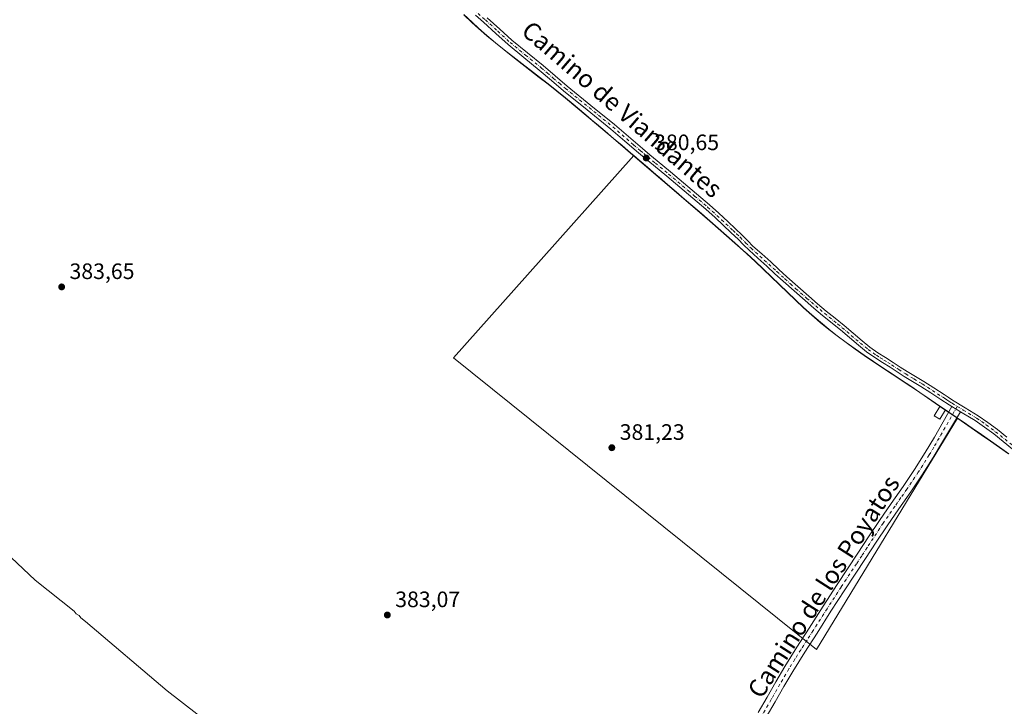
# Model space of a CAD drawing. Units: metres. Extents: x 590935 to 594398, y 4687385 to 4689743.
# Drawn here: x 592030 to 592472, y 4687629 to 4687937 of the extents above; entities that cross this region are included whole.
import ezdxf
from ezdxf.enums import TextEntityAlignment as Align

# ---------------------------------------------------------------- set-up
doc = ezdxf.new("R2010")
doc.units = ezdxf.units.M
doc.header["$MEASUREMENT"] = 0
doc.linetypes.add('DGN Style 4', pattern=[2.6384748266838614, 1.318413404963828, -0.6592067024819142, 0.001648016756204785, -0.6592067024819142])
for name, color, linetype, lineweight in [('Cultivos herbáceos CxS', 92, 'Continuous', 0), ('Cultivos leñosos CxS', 92, 'Continuous', 0), ('Curva de nivel normal', 30, 'Continuous', 0), ('Edificación ligera Cxs', 1, 'Continuous', 0), ('Municipio', 91, 'Continuous', 13), ('Municipio CxS', 4, 'Continuous', 0), ('Núcleo urbano CxS', 7, 'Continuous', 0), ('Pista pavimentada Cxs', 135, 'Continuous', 0), ('Pista pavimentada eje', 135, 'DGN Style 4', 0), ('Punto de cota en terreno', 7, 'Continuous', 0), ('Rótulo de punto de cota en terreno', 7, 'Continuous', 0), ('Texto cartográfico', 7, 'Continuous', 0)]:
    doc.layers.add(name, color=color, linetype=linetype, lineweight=lineweight)
doc.styles.add('Style-Arial', font='txt')

# ---------------------------------------------------------------- blocks, each defined once
blk = doc.blocks.new('*U12')
at = {"layer": 'Cultivos leñosos CxS', "color": 92, "linetype": 'Continuous', "lineweight": 0}
blk.add_polyline3d([(592229.6612999998, 4687939.468499999, 380.5154999999941), (592233.2613000004, 4687935.988500001, 380.5328000000009), (592236.2112999996, 4687933.2883, 380.5458000000072), (592239.9715, 4687929.998500001, 380.5522999999957), (592243.8015000002, 4687926.7885, 380.5760000000009), (592247.6917000003, 4687923.6489, 380.5620999999956), (592251.6111000003, 4687920.5485, 380.5598999999929), (592255.5604999998, 4687917.478499999, 380.6027000000031), (592259.5312999999, 4687914.418299999, 380.585500000001), (592263.4905000003, 4687911.358100001, 380.5847000000067), (592267.4411000004, 4687908.2883, 380.5721999999951), (592271.3611000003, 4687905.1779, 380.5469000000012), (592275.2411000002, 4687902.018300001, 380.5687999999937), (592277.6908999998, 4687899.988299999, 380.5788999999932), (592281.5307, 4687896.7885, 380.5996000000014), (592285.3608999997, 4687893.578299999, 380.6040000000066), (592286.9508999996, 4687892.238299999, 380.6235000000015), (592289.1809, 4687890.358100001, 380.6229000000022), (592293.0009000005, 4687887.127699999, 380.6193000000058), (592296.8207, 4687883.888300001, 380.6098000000056), (592300.6205000002, 4687880.6483, 380.6218999999983), (592304.4308000002, 4687877.408100001, 380.6545000000042), (592305.8690999999, 4687876.178300001, 380.6986999999936), (592258.0903000003, 4687822.574100001, 381.5896999999969), (592224.9288999997, 4687785.3693, 382.2010000000009), (592387.8866999998, 4687654.506899999, 382.3277999999991), (592451.2056999998, 4687758.303900001, 382.0743999999977), (592453.6096999999, 4687756.6577, 382.0847000000067), (592457.7401000002, 4687753.837300001, 382.0198999999994), (592461.8497000001, 4687750.996900001, 381.9609999999957), (592465.9594000002, 4687748.147100001, 381.940499999997), (592470.0497000003, 4687745.267100001, 381.9563999999955), (592474.1198000005, 4687742.3671, 381.9536999999983)], dxfattribs=at)
blk = doc.blocks.new('5PATER')
at = {"layer": 'Núcleo urbano CxS', "linetype": 'Continuous', "lineweight": 0}
h = blk.add_hatch(color=51, dxfattribs=at)
edge = h.paths.add_edge_path()
edge.add_ellipse((0, 0), major_axis=(-0.1095731443231308, -0.1110710700762829), ratio=0.9994222409660322, start_angle=0, end_angle=360)

msp = doc.modelspace()

# ---------------------------------------------------------------- linework, layer by layer
at = {"layer": 'Cultivos herbáceos CxS', "color": 92, "linetype": 'Continuous', "lineweight": 0}
for points in [[(592474.1198000005, 4687742.3671, 381.9536999999983), (592470.0497000003, 4687745.267100001, 381.9563999999955), (592465.9594000002, 4687748.147100001, 381.940499999997), (592461.8497000001, 4687750.996900001, 381.9609999999957), (592457.7401000002, 4687753.837300001, 382.0198999999994), (592453.6096999999, 4687756.6577, 382.0847000000067), (592451.2056999998, 4687758.303900001, 382.0743999999977), (592451.0395999998, 4687758.417500001, 382.0715999999957), (592449.4797, 4687759.477299999, 382.0503000000026), (592448.2899000002, 4687760.297300001, 382.0402999999933), (592445.3600000005, 4687762.3073, 381.9832000000025), (592441.2400000002, 4687765.137499999, 381.8916999999929), (592438.4299, 4687767.077500001, 381.7504999999946), (592434.2998000003, 4687769.907299999, 381.7271000000038), (592430.1492999997, 4687772.6975, 381.7333000000072), (592425.9699999997, 4687775.4575, 381.7462999999989), (592421.7898000004, 4687778.2075, 381.7170000000042), (592417.6190999999, 4687780.9669, 381.7483000000066), (592413.4499000004, 4687783.737500001, 381.6576000000059), (592409.3198999995, 4687786.547499999, 381.7445000000007), (592405.2101999996, 4687789.397500001, 381.7554999999993), (592401.1501000002, 4687792.317299999, 381.7433000000019), (592397.1501000002, 4687795.307499999, 381.6757999999973), (592393.4302000003, 4687798.2073, 381.6278000000021), (592389.5802999996, 4687801.387700001, 381.6857000000018), (592385.7999, 4687804.6577, 381.6797999999981), (592382.0905999999, 4687808.0077, 381.6830999999947), (592378.4297000002, 4687811.417500001, 381.6008000000002), (592374.8000999996, 4687814.867699999, 381.5243000000046), (592371.2005000003, 4687818.3377, 381.4171000000061), (592367.6003000002, 4687821.8179, 381.351999999999), (592363.9902999997, 4687825.2777, 381.2174999999988), (592360.3607000001, 4687828.717900001, 381.100099999996), (592356.6802000003, 4687832.117900001, 381.051999999996), (592355.0005000001, 4687833.637700001, 381.0301000000036), (592351.2698999997, 4687836.957900001, 380.9409000000014), (592347.5204999996, 4687840.267899999, 380.8870000000024), (592343.7607000005, 4687843.567700001, 380.9008999999933), (592339.9902999997, 4687846.847899999, 380.9008000000031), (592336.2103000004, 4687850.1283, 380.8617999999988), (592332.4307000004, 4687853.3979, 380.8392000000022), (592328.6404999997, 4687856.658100001, 380.8319000000047), (592324.8404999999, 4687859.908100001, 380.8074999999953), (592321.0506999996, 4687863.168099999, 380.7681000000011), (592317.2511999998, 4687866.418099999, 380.7231999999931), (592315.8207, 4687867.6481, 380.7060000000056), (592312.0208999999, 4687870.8983, 380.7486999999965), (592308.2307000002, 4687874.158100001, 380.7501000000047), (592305.8690999999, 4687876.178300001, 380.6986999999936), (592304.4308000002, 4687877.408100001, 380.6545000000042), (592300.6205000002, 4687880.6483, 380.6218999999983), (592296.8207, 4687883.888300001, 380.6098000000056), (592293.0009000005, 4687887.127699999, 380.6193000000058), (592289.1809, 4687890.358100001, 380.6229000000022), (592286.9508999996, 4687892.238299999, 380.6235000000015), (592285.3608999997, 4687893.578299999, 380.6040000000066), (592281.5307, 4687896.7885, 380.5996000000014), (592277.6908999998, 4687899.988299999, 380.5788999999932), (592275.2411000002, 4687902.018300001, 380.5687999999937), (592271.3611000003, 4687905.1779, 380.5469000000012), (592267.4411000004, 4687908.2883, 380.5721999999951), (592263.4905000003, 4687911.358100001, 380.5847000000067), (592259.5312999999, 4687914.418299999, 380.585500000001), (592255.5604999998, 4687917.478499999, 380.6027000000031), (592251.6111000003, 4687920.5485, 380.5598999999929), (592247.6917000003, 4687923.6489, 380.5620999999956), (592243.8015000002, 4687926.7885, 380.5760000000009), (592239.9715, 4687929.998500001, 380.5522999999957), (592236.2112999996, 4687933.2883, 380.5458000000072), (592233.2613000004, 4687935.988500001, 380.5328000000009), (592229.6612999998, 4687939.468499999, 380.5154999999941)], [(592229.6612999998, 4687939.468499999, 380.5154999999941), (592233.2613000004, 4687935.988500001, 380.5328000000009), (592236.2112999996, 4687933.2883, 380.5458000000072), (592239.9715, 4687929.998500001, 380.5522999999957), (592243.8015000002, 4687926.7885, 380.5760000000009), (592247.6917000003, 4687923.6489, 380.5620999999956), (592251.6111000003, 4687920.5485, 380.5598999999929), (592255.5604999998, 4687917.478499999, 380.6027000000031), (592259.5312999999, 4687914.418299999, 380.585500000001), (592263.4905000003, 4687911.358100001, 380.5847000000067), (592267.4411000004, 4687908.2883, 380.5721999999951), (592271.3611000003, 4687905.1779, 380.5469000000012), (592275.2411000002, 4687902.018300001, 380.5687999999937), (592277.6908999998, 4687899.988299999, 380.5788999999932), (592281.5307, 4687896.7885, 380.5996000000014), (592285.3608999997, 4687893.578299999, 380.6040000000066), (592286.9508999996, 4687892.238299999, 380.6235000000015), (592289.1809, 4687890.358100001, 380.6229000000022), (592293.0009000005, 4687887.127699999, 380.6193000000058), (592296.8207, 4687883.888300001, 380.6098000000056), (592300.6205000002, 4687880.6483, 380.6218999999983), (592304.4308000002, 4687877.408100001, 380.6545000000042), (592305.8690999999, 4687876.178300001, 380.6986999999936)], [(592305.8690999999, 4687876.178300001, 380.6986999999936), (592258.0903000003, 4687822.574100001, 381.5896999999969), (592224.9288999997, 4687785.3693, 382.2010000000009), (592387.8866999998, 4687654.506899999, 382.3277999999991), (592451.2056999998, 4687758.303900001, 382.0743999999977)], [(592305.8690999999, 4687876.178300001, 380.6986999999936), (592308.2307000002, 4687874.158100001, 380.7501000000047), (592312.0208999999, 4687870.8983, 380.7486999999965), (592315.8207, 4687867.6481, 380.7060000000056), (592317.2511999998, 4687866.418099999, 380.7231999999931), (592321.0506999996, 4687863.168099999, 380.7681000000011), (592324.8404999999, 4687859.908100001, 380.8074999999953), (592328.6404999997, 4687856.658100001, 380.8319000000047), (592332.4307000004, 4687853.3979, 380.8392000000022), (592336.2103000004, 4687850.1283, 380.8617999999988), (592339.9902999997, 4687846.847899999, 380.9008000000031), (592343.7607000005, 4687843.567700001, 380.9008999999933), (592347.5204999996, 4687840.267899999, 380.8870000000024), (592351.2698999997, 4687836.957900001, 380.9409000000014), (592355.0005000001, 4687833.637700001, 381.0301000000036), (592356.6802000003, 4687832.117900001, 381.051999999996), (592360.3607000001, 4687828.717900001, 381.100099999996), (592363.9902999997, 4687825.2777, 381.2174999999988), (592367.6003000002, 4687821.8179, 381.351999999999), (592371.2005000003, 4687818.3377, 381.4171000000061), (592374.8000999996, 4687814.867699999, 381.5243000000046), (592378.4297000002, 4687811.417500001, 381.6008000000002), (592382.0905999999, 4687808.0077, 381.6830999999947), (592385.7999, 4687804.6577, 381.6797999999981), (592389.5802999996, 4687801.387700001, 381.6857000000018), (592393.4302000003, 4687798.2073, 381.6278000000021), (592397.1501000002, 4687795.307499999, 381.6757999999973), (592401.1501000002, 4687792.317299999, 381.7433000000019), (592405.2101999996, 4687789.397500001, 381.7554999999993), (592409.3198999995, 4687786.547499999, 381.7445000000007), (592413.4499000004, 4687783.737500001, 381.6576000000059), (592417.6190999999, 4687780.9669, 381.7483000000066), (592421.7898000004, 4687778.2075, 381.7170000000042), (592425.9699999997, 4687775.4575, 381.7462999999989), (592430.1492999997, 4687772.6975, 381.7333000000072), (592434.2998000003, 4687769.907299999, 381.7271000000038), (592438.4299, 4687767.077500001, 381.7504999999946), (592441.2400000002, 4687765.137499999, 381.8916999999929), (592445.3600000005, 4687762.3073, 381.9832000000025), (592448.2899000002, 4687760.297300001, 382.0402999999933), (592449.4797, 4687759.477299999, 382.0503000000026), (592451.0395999998, 4687758.417500001, 382.0715999999957), (592451.2056999998, 4687758.303900001, 382.0743999999977)], [(592305.8690999999, 4687876.178300001, 380.6986999999936), (592308.2307000002, 4687874.158100001, 380.7501000000047), (592312.0208999999, 4687870.8983, 380.7486999999965), (592315.8207, 4687867.6481, 380.7060000000056), (592317.2511999998, 4687866.418099999, 380.7231999999931), (592321.0506999996, 4687863.168099999, 380.7681000000011), (592324.8404999999, 4687859.908100001, 380.8074999999953), (592328.6404999997, 4687856.658100001, 380.8319000000047), (592332.4307000004, 4687853.3979, 380.8392000000022), (592336.2103000004, 4687850.1283, 380.8617999999988), (592339.9902999997, 4687846.847899999, 380.9008000000031), (592343.7607000005, 4687843.567700001, 380.9008999999933), (592347.5204999996, 4687840.267899999, 380.8870000000024), (592351.2698999997, 4687836.957900001, 380.9409000000014), (592355.0005000001, 4687833.637700001, 381.0301000000036), (592356.6802000003, 4687832.117900001, 381.051999999996), (592360.3607000001, 4687828.717900001, 381.100099999996), (592363.9902999997, 4687825.2777, 381.2174999999988), (592367.6003000002, 4687821.8179, 381.351999999999), (592371.2005000003, 4687818.3377, 381.4171000000061), (592374.8000999996, 4687814.867699999, 381.5243000000046), (592378.4297000002, 4687811.417500001, 381.6008000000002), (592382.0905999999, 4687808.0077, 381.6830999999947), (592385.7999, 4687804.6577, 381.6797999999981), (592389.5802999996, 4687801.387700001, 381.6857000000018), (592393.4302000003, 4687798.2073, 381.6278000000021), (592397.1501000002, 4687795.307499999, 381.6757999999973), (592401.1501000002, 4687792.317299999, 381.7433000000019), (592405.2101999996, 4687789.397500001, 381.7554999999993), (592409.3198999995, 4687786.547499999, 381.7445000000007), (592413.4499000004, 4687783.737500001, 381.6576000000059), (592417.6190999999, 4687780.9669, 381.7483000000066), (592421.7898000004, 4687778.2075, 381.7170000000042), (592425.9699999997, 4687775.4575, 381.7462999999989), (592430.1492999997, 4687772.6975, 381.7333000000072), (592434.2998000003, 4687769.907299999, 381.7271000000038), (592438.4299, 4687767.077500001, 381.7504999999946), (592441.2400000002, 4687765.137499999, 381.8916999999929), (592445.3600000005, 4687762.3073, 381.9832000000025), (592448.2899000002, 4687760.297300001, 382.0402999999933), (592449.4797, 4687759.477299999, 382.0503000000026), (592451.0395999998, 4687758.417500001, 382.0715999999957), (592451.2056999998, 4687758.303900001, 382.0743999999977)], [(592451.2056999998, 4687758.303900001, 382.0743999999977), (592453.6096999999, 4687756.6577, 382.0847000000067), (592457.7401000002, 4687753.837300001, 382.0198999999994), (592461.8497000001, 4687750.996900001, 381.9609999999957), (592465.9594000002, 4687748.147100001, 381.940499999997), (592470.0497000003, 4687745.267100001, 381.9563999999955), (592474.1198000005, 4687742.3671, 381.9536999999983)]]:
    msp.add_polyline3d(points, dxfattribs=at)
msp.add_polyline3d([(592451.2056999998, 4687758.303900001, 382.0743999999977), (592387.8866999998, 4687654.506899999, 382.3277999999991), (592224.9288999997, 4687785.3693, 382.2010000000009), (592258.0903000003, 4687822.574100001, 381.5896999999969), (592305.8690999999, 4687876.178300001, 380.6986999999936), (592308.2307000002, 4687874.158100001, 380.7501000000047), (592312.0208999999, 4687870.8983, 380.7486999999965), (592315.8207, 4687867.6481, 380.7060000000056), (592317.2511999998, 4687866.418099999, 380.7231999999931), (592321.0506999996, 4687863.168099999, 380.7681000000011), (592324.8404999999, 4687859.908100001, 380.8074999999953), (592328.6404999997, 4687856.658100001, 380.8319000000047), (592332.4307000004, 4687853.3979, 380.8392000000022), (592336.2103000004, 4687850.1283, 380.8617999999988), (592339.9902999997, 4687846.847899999, 380.9008000000031), (592343.7607000005, 4687843.567700001, 380.9008999999933), (592347.5204999996, 4687840.267899999, 380.8870000000024), (592351.2698999997, 4687836.957900001, 380.9409000000014), (592355.0005000001, 4687833.637700001, 381.0301000000036), (592356.6802000003, 4687832.117900001, 381.051999999996), (592360.3607000001, 4687828.717900001, 381.100099999996), (592363.9902999997, 4687825.2777, 381.2174999999988), (592367.6003000002, 4687821.8179, 381.351999999999), (592371.2005000003, 4687818.3377, 381.4171000000061), (592374.8000999996, 4687814.867699999, 381.5243000000046), (592378.4297000002, 4687811.417500001, 381.6008000000002), (592382.0905999999, 4687808.0077, 381.6830999999947), (592385.7999, 4687804.6577, 381.6797999999981), (592389.5802999996, 4687801.387700001, 381.6857000000018), (592393.4302000003, 4687798.2073, 381.6278000000021), (592397.1501000002, 4687795.307499999, 381.6757999999973), (592401.1501000002, 4687792.317299999, 381.7433000000019), (592405.2101999996, 4687789.397500001, 381.7554999999993), (592409.3198999995, 4687786.547499999, 381.7445000000007), (592413.4499000004, 4687783.737500001, 381.6576000000059), (592417.6190999999, 4687780.9669, 381.7483000000066), (592421.7898000004, 4687778.2075, 381.7170000000042), (592425.9699999997, 4687775.4575, 381.7462999999989), (592430.1492999997, 4687772.6975, 381.7333000000072), (592434.2998000003, 4687769.907299999, 381.7271000000038), (592438.4299, 4687767.077500001, 381.7504999999946), (592441.2400000002, 4687765.137499999, 381.8916999999929), (592445.3600000005, 4687762.3073, 381.9832000000025), (592448.2899000002, 4687760.297300001, 382.0402999999933), (592449.4797, 4687759.477299999, 382.0503000000026), (592451.0395999998, 4687758.417500001, 382.0715999999957)], close=True, dxfattribs=at)
at = {"layer": 'Cultivos leñosos CxS', "color": 92, "linetype": 'Continuous', "lineweight": 0}
for points in [[(592229.6612999998, 4687939.468499999, 380.5154999999941), (592233.2613000004, 4687935.988500001, 380.5328000000009), (592236.2112999996, 4687933.2883, 380.5458000000072), (592239.9715, 4687929.998500001, 380.5522999999957), (592243.8015000002, 4687926.7885, 380.5760000000009), (592247.6917000003, 4687923.6489, 380.5620999999956), (592251.6111000003, 4687920.5485, 380.5598999999929), (592255.5604999998, 4687917.478499999, 380.6027000000031), (592259.5312999999, 4687914.418299999, 380.585500000001), (592263.4905000003, 4687911.358100001, 380.5847000000067), (592267.4411000004, 4687908.2883, 380.5721999999951), (592271.3611000003, 4687905.1779, 380.5469000000012), (592275.2411000002, 4687902.018300001, 380.5687999999937), (592277.6908999998, 4687899.988299999, 380.5788999999932), (592281.5307, 4687896.7885, 380.5996000000014), (592285.3608999997, 4687893.578299999, 380.6040000000066), (592286.9508999996, 4687892.238299999, 380.6235000000015), (592289.1809, 4687890.358100001, 380.6229000000022), (592293.0009000005, 4687887.127699999, 380.6193000000058), (592296.8207, 4687883.888300001, 380.6098000000056), (592300.6205000002, 4687880.6483, 380.6218999999983), (592304.4308000002, 4687877.408100001, 380.6545000000042), (592305.8690999999, 4687876.178300001, 380.6986999999936)], [(592305.8690999999, 4687876.178300001, 380.6986999999936), (592258.0903000003, 4687822.574100001, 381.5896999999969), (592224.9288999997, 4687785.3693, 382.2010000000009), (592387.8866999998, 4687654.506899999, 382.3277999999991), (592451.2056999998, 4687758.303900001, 382.0743999999977)], [(592451.2056999998, 4687758.303900001, 382.0743999999977), (592453.6096999999, 4687756.6577, 382.0847000000067), (592457.7401000002, 4687753.837300001, 382.0198999999994), (592461.8497000001, 4687750.996900001, 381.9609999999957), (592465.9594000002, 4687748.147100001, 381.940499999997), (592470.0497000003, 4687745.267100001, 381.9563999999955), (592474.1198000005, 4687742.3671, 381.9536999999983)]]:
    msp.add_polyline3d(points, dxfattribs=at)
at = {"layer": 'Curva de nivel normal', "color": 30, "linetype": 'Continuous', "lineweight": 0, "elevation": 385.0000000000001, "flags": 128}
msp.add_lwpolyline([(592123.04, 4687615.340100001), (592096.4100000003, 4687636.0101), (592059.7300000004, 4687667.030099999), (592057.7599999999, 4687668.7301), (592056.8899999997, 4687669.860099999), (592055.6200000001, 4687670.5801), (592054.75, 4687671.720100001), (592037.2300000004, 4687685.6601), (592026.4299999997, 4687695.8201)], dxfattribs=at)
at = {"layer": 'Edificación ligera Cxs', "color": 1, "linetype": 'Continuous', "lineweight": 0}
msp.add_polyline3d([(592445.8201000001, 4687762.130100001, 382.7452999999951), (592443.2801000001, 4687757.890100001, 382.9517000000051), (592440.6700999998, 4687759.390100001, 382.7912000000069), (592443.2200999996, 4687763.530099999, 382.8056999999972), (592445.8201000001, 4687762.130100001, 382.7452999999951)], dxfattribs=at)
msp.add_3dface([(592445.8201000001, 4687762.130100001, 382.9517000000051), (592443.2801000001, 4687757.890100001, 382.9517000000051), (592440.6700999998, 4687759.390100001, 382.9517000000051), (592443.2200999996, 4687763.530099999, 382.9517000000051)], dxfattribs=at)
at = {"layer": 'Municipio', "color": 91, "linetype": 'Continuous', "lineweight": 13, "flags": 128}
msp.add_lwpolyline([(592229.6380000007, 4687939.358), (592233.2350000008, 4687935.885999999), (592236.1870000011, 4687933.186000002), (592239.9490000005, 4687929.895999999), (592243.7790000016, 4687926.686000002), (592247.6630000013, 4687923.539000003), (592251.5870000015, 4687920.437999999), (592263.4660000005, 4687911.256), (592267.4140000002, 4687908.180999998), (592271.3340000008, 4687905.073000001), (592275.2120000012, 4687901.914), (592285.3350000007, 4687893.468000002), (592296.7899999999, 4687883.784000002), (592306.5500000009, 4687875.458000001), (592332.4020000006, 4687853.286), (592339.9650000008, 4687846.744000004), (592347.4930000014, 4687840.162000002), (592354.9740000013, 4687833.527000003), (592356.6580000018, 4687832.007), (592360.3330000002, 4687828.614000001), (592363.9670000019, 4687825.175000002), (592374.7780000002, 4687814.757000002), (592378.4020000006, 4687811.308000001), (592382.0620000019, 4687807.902), (592385.773000001, 4687804.554000001), (592389.5499999999, 4687801.282999998), (592393.4080000003, 4687798.105000001), (592397.1230000014, 4687795.202), (592401.1260000007, 4687792.211), (592405.1850000012, 4687789.295000001), (592409.289, 4687786.440999999), (592413.4280000008, 4687783.633999998), (592421.7670000015, 4687778.101999999), (592430.1200000007, 4687772.587), (592434.275000002, 4687769.800000002), (592444.6140000009, 4687762.690999998), (592451.2200000008, 4687758.168), (592461.8270000004, 4687750.890000002), (592465.9340000025, 4687748.038000001), (592470.0250000014, 4687745.164000003), (592474.0960000005, 4687742.260999998)], dxfattribs=at)
msp.add_lwpolyline([(592229.6380000007, 4687939.358), (592233.2350000008, 4687935.885999999), (592236.1870000011, 4687933.186000002), (592239.9490000005, 4687929.895999999), (592243.7790000016, 4687926.686000002), (592247.6630000013, 4687923.539000003), (592251.5870000015, 4687920.437999999), (592263.4660000005, 4687911.256), (592267.4140000002, 4687908.180999998), (592271.3340000008, 4687905.073000001), (592275.2120000012, 4687901.914), (592285.3350000007, 4687893.468000002), (592296.7899999999, 4687883.784000002), (592306.5500000009, 4687875.458000001), (592332.4020000006, 4687853.286), (592339.9650000008, 4687846.744000004), (592347.4930000014, 4687840.162000002), (592354.9740000013, 4687833.527000003), (592356.6580000018, 4687832.007), (592360.3330000002, 4687828.614000001), (592363.9670000019, 4687825.175000002), (592374.7780000002, 4687814.757000002), (592378.4020000006, 4687811.308000001), (592382.0620000019, 4687807.902), (592385.773000001, 4687804.554000001), (592389.5499999999, 4687801.282999998), (592393.4080000003, 4687798.105000001), (592397.1230000014, 4687795.202), (592401.1260000007, 4687792.211), (592405.1850000012, 4687789.295000001), (592409.289, 4687786.440999999), (592413.4280000008, 4687783.633999998), (592421.7670000015, 4687778.101999999), (592430.1200000007, 4687772.587), (592434.275000002, 4687769.800000002), (592444.6140000009, 4687762.690999998), (592451.2200000008, 4687758.168), (592461.8270000004, 4687750.890000002), (592465.9340000025, 4687748.038000001), (592470.0250000014, 4687745.164000003), (592474.0960000005, 4687742.260999998)], dxfattribs=at)
at = {"layer": 'Municipio CxS', "color": 4, "linetype": 'Continuous', "lineweight": 0, "flags": 128}
for points in [[(592229.6380000003, 4687939.357999999), (592233.2350000005, 4687935.886), (592236.1870000005, 4687933.186000001), (592239.9489999999, 4687929.896000001), (592243.779000001, 4687926.686000001), (592247.6630000009, 4687923.539000002), (592251.5870000009, 4687920.437999999), (592263.4659999999, 4687911.255999999), (592267.4139999996, 4687908.181), (592271.3340000003, 4687905.073), (592275.2120000006, 4687901.914), (592285.3350000001, 4687893.468000002), (592296.7899999993, 4687883.784000001), (592306.5500000003, 4687875.458000001), (592332.402, 4687853.285999999), (592339.9650000002, 4687846.744000002), (592347.4930000008, 4687840.162000001), (592354.9740000007, 4687833.527000002), (592356.6579999989, 4687832.006999999), (592360.3329999996, 4687828.614), (592363.9669999991, 4687825.175000001), (592374.7779999995, 4687814.757), (592378.402, 4687811.308), (592382.061999999, 4687807.902000001), (592385.7730000004, 4687804.554000001), (592389.5499999993, 4687801.283), (592393.4079999997, 4687798.105000001), (592397.1230000008, 4687795.201999999), (592401.1260000002, 4687792.210999999), (592405.1850000005, 4687789.295), (592409.2889999994, 4687786.441000001), (592413.4280000002, 4687783.633999999), (592421.7670000009, 4687778.101999999), (592430.1200000001, 4687772.586999999), (592434.2750000014, 4687769.800000001), (592444.6140000003, 4687762.690999999), (592451.2200000002, 4687758.167999999), (592461.8269999998, 4687750.890000001), (592465.9339999995, 4687748.038000001), (592470.0250000008, 4687745.164000002), (592474.0959999999, 4687742.260999999)], [(592474.0959999999, 4687742.260999999), (592470.0250000008, 4687745.164000002), (592465.9339999995, 4687748.038000001), (592461.8269999998, 4687750.890000001), (592451.2200000002, 4687758.167999999), (592444.6140000003, 4687762.690999999), (592434.2750000014, 4687769.800000001), (592430.1200000001, 4687772.586999999), (592421.7670000009, 4687778.101999999), (592413.4280000002, 4687783.633999999), (592409.2889999994, 4687786.441000001), (592405.1850000005, 4687789.295), (592401.1260000002, 4687792.210999999), (592397.1230000008, 4687795.201999999), (592393.4079999997, 4687798.105000001), (592389.5499999993, 4687801.283), (592385.7730000004, 4687804.554000001), (592382.061999999, 4687807.902000001), (592378.402, 4687811.308), (592374.7779999995, 4687814.757), (592363.9669999991, 4687825.175000001), (592360.3329999996, 4687828.614), (592356.6579999989, 4687832.006999999), (592354.9740000007, 4687833.527000002), (592347.4930000008, 4687840.162000001), (592339.9650000002, 4687846.744000002), (592332.402, 4687853.285999999), (592306.5500000003, 4687875.458000001), (592296.7899999993, 4687883.784000001), (592285.3350000001, 4687893.468000002), (592275.2120000006, 4687901.914), (592271.3340000003, 4687905.073), (592267.4139999996, 4687908.181), (592263.4659999999, 4687911.255999999), (592251.5870000009, 4687920.437999999), (592247.6630000009, 4687923.539000002), (592243.779000001, 4687926.686000001), (592239.9489999999, 4687929.896000001), (592236.1870000005, 4687933.186000001), (592233.2350000005, 4687935.886), (592229.6380000003, 4687939.357999999)]]:
    msp.add_lwpolyline(points, dxfattribs=at)
at = {"layer": 'Pista pavimentada Cxs', "color": 135, "linetype": 'Continuous', "lineweight": 0, "extrusion": (0.05387414683993949, -0.03297586318148298, 0.998003090551179), "elevation": -122283.7248094564, "flags": 128}
msp.add_lwpolyline([(4307532.497020956, 1938121.649833672), (4307532.497020956, 1938126.313800777)], dxfattribs=at)
msp.add_lwpolyline([(4307532.497020956, 1938121.649833672), (4307532.497020956, 1938126.313800777)], dxfattribs=at)
at = {"layer": 'Pista pavimentada Cxs', "color": 135, "linetype": 'Continuous', "lineweight": 0}
for points in [[(592475.8800999997, 4687744.440099999, 382.1152000000002), (592471.6601, 4687747.8301, 382.1284000000014), (592467.4402000001, 4687751.2301, 382.1450999999943), (592463.2801000001, 4687754.3301, 382.1318000000028), (592459.0000999998, 4687757.2401, 382.114499999996), (592453.2200999996, 4687760.770099999, 382.1264999999985), (592452.5500999996, 4687761.1801, 382.1339000000008), (592448.5800999999, 4687763.610099999, 382.4284999999945), (592447.4601999996, 4687764.300100001, 382.4501000000019), (592443.6801000005, 4687766.780099999, 382.2339999999967), (592439.1801000005, 4687769.700099999, 382.0237000000052), (592434.6601, 4687772.600099999, 381.9119999999967), (592430.9301000005, 4687774.850099999, 381.8629999999976), (592427.2001, 4687777.0801, 381.9133000000002), (592424.0401, 4687779.130100001, 381.8669999999984), (592420.8901000004, 4687781.190099999, 381.8852999999945), (592417.4401000004, 4687783.3201, 381.8654999999999), (592414.0100999996, 4687785.4801, 381.8515000000043), (592410.2901, 4687788.1501, 381.8742999999959), (592406.7301000003, 4687791.020099999, 381.898199999996), (592402.6601, 4687794.470100001, 381.8956000000035), (592398.5701000001, 4687797.9101, 381.943299999999), (592390.6101000002, 4687804.4101, 381.8797999999952), (592386.6601, 4687807.7401, 381.8484000000026), (592382.7401000002, 4687811.110099999, 381.7816000000021), (592377.7701000003, 4687815.440099999, 381.7212), (592372.8400999998, 4687819.8201, 381.5720000000001), (592369.1901000004, 4687823.170100001, 381.4858999999997), (592365.5500999996, 4687826.520099999, 381.3956000000035), (592361.5601000004, 4687830.110099999, 381.2991999999941), (592357.5800999999, 4687833.700099999, 381.1889999999985), (592355.1401000004, 4687836.130100001, 381.1729999999953), (592352.7200999996, 4687838.590100001, 381.1071999999986), (592349.5702000001, 4687841.5601, 381.0657999999967), (592342.3101000004, 4687848.340100001, 381.0170999999973), (592338.1402000003, 4687852.090100001, 380.9952000000048), (592332.3400999998, 4687857.030099999, 380.9812999999995), (592326.4901000002, 4687861.940099999, 380.9082999999956), (592320.6201, 4687866.870100001, 380.8513999999996), (592314.7401000002, 4687871.790100001, 380.8381999999983), (592311.3901000004, 4687874.5701, 380.8084999999992), (592308.0401, 4687877.340100001, 380.7976999999955), (592301.8201000001, 4687882.700099999, 380.9835000000021), (592295.6101000002, 4687888.0601, 380.9216000000015), (592284.9801000003, 4687896.6801, 380.8205000000016), (592274.3502000002, 4687905.280099999, 380.8389000000025), (592268.9001000002, 4687909.9101, 380.8046000000031), (592263.4700999996, 4687914.5601, 380.7669000000024), (592256.4700999996, 4687920.2401, 380.8515000000043), (592249.4901000002, 4687925.940099999, 380.7724000000017), (592243.9401000004, 4687931.0001, 380.7418000000035), (592238.4101, 4687936.090100001, 380.6964000000008), (592234.8202000001, 4687939.1501, 380.6549999999988)], [(592448.5800999999, 4687763.610099999, 382.4284999999945), (592447.4601999996, 4687764.300100001, 382.4501000000019), (592443.6801000005, 4687766.780099999, 382.2339999999967), (592439.1801000005, 4687769.700099999, 382.0237000000052), (592434.6601, 4687772.600099999, 381.9119999999967), (592430.9301000005, 4687774.850099999, 381.8629999999976), (592427.2001, 4687777.0801, 381.9133000000002), (592424.0401, 4687779.130100001, 381.8669999999984), (592420.8901000004, 4687781.190099999, 381.8852999999945), (592417.4401000004, 4687783.3201, 381.8654999999999), (592414.0100999996, 4687785.4801, 381.8515000000043), (592410.2901, 4687788.1501, 381.8742999999959), (592406.7301000003, 4687791.020099999, 381.898199999996), (592402.6601, 4687794.470100001, 381.8956000000035), (592398.5701000001, 4687797.9101, 381.943299999999), (592390.6101000002, 4687804.4101, 381.8797999999952), (592386.6601, 4687807.7401, 381.8484000000026), (592382.7401000002, 4687811.110099999, 381.7816000000021), (592377.7701000003, 4687815.440099999, 381.7212), (592372.8400999998, 4687819.8201, 381.5720000000001), (592369.1901000004, 4687823.170100001, 381.4858999999997), (592365.5500999996, 4687826.520099999, 381.3956000000035), (592361.5601000004, 4687830.110099999, 381.2991999999941), (592357.5800999999, 4687833.700099999, 381.1889999999985), (592355.1401000004, 4687836.130100001, 381.1729999999953), (592352.7200999996, 4687838.590100001, 381.1071999999986), (592349.5702000001, 4687841.5601, 381.0657999999967), (592342.3101000004, 4687848.340100001, 381.0170999999973), (592338.1402000003, 4687852.090100001, 380.9952000000048), (592332.3400999998, 4687857.030099999, 380.9812999999995), (592326.4901000002, 4687861.940099999, 380.9082999999956), (592320.6201, 4687866.870100001, 380.8513999999996), (592314.7401000002, 4687871.790100001, 380.8381999999983), (592311.3901000004, 4687874.5701, 380.8084999999992), (592308.0401, 4687877.340100001, 380.7976999999955), (592301.8201000001, 4687882.700099999, 380.9835000000021), (592295.6101000002, 4687888.0601, 380.9216000000015), (592284.9801000003, 4687896.6801, 380.8205000000016), (592274.3502000002, 4687905.280099999, 380.8389000000025), (592268.9001000002, 4687909.9101, 380.8046000000031), (592263.4700999996, 4687914.5601, 380.7669000000024), (592256.4700999996, 4687920.2401, 380.8515000000043), (592249.4901000002, 4687925.940099999, 380.7724000000017), (592243.9401000004, 4687931.0001, 380.7418000000035), (592238.4101, 4687936.090100001, 380.6964000000008), (592234.8202000001, 4687939.1501, 380.6549999999988)], [(592240.1201, 4687938.020099999, 380.4804000000004), (592245.6801000005, 4687932.9001, 380.4962999999989), (592251.1801000005, 4687927.890100001, 380.5206000000035), (592258.1002000002, 4687922.2401, 380.539499999999), (592265.1201, 4687916.540100001, 380.5580000000046), (592270.5800999999, 4687911.870100001, 380.5671000000002), (592276.0000999998, 4687907.2601, 380.5930999999982), (592286.6101000002, 4687898.6801, 380.6052999999956), (592297.2702000003, 4687890.040100001, 380.6995000000024), (592303.5100999996, 4687884.6501, 380.7715000000026), (592309.7101999996, 4687879.3201, 380.7479000000022), (592313.0401, 4687876.5601, 380.7918999999966), (592316.3901000004, 4687873.780099999, 380.8208000000013), (592322.2801000001, 4687868.850099999, 380.8598999999958), (592328.1501000002, 4687863.920100001, 380.915399999998), (592334.0000999998, 4687859.0001, 380.9903999999952), (592339.8400999998, 4687854.030099999, 381.0001000000047), (592344.0500999996, 4687850.2501, 381.0222000000067), (592348.1700999998, 4687846.4101, 381.059500000003), (592351.3400999998, 4687843.450099999, 381.0997999999963), (592354.5301000001, 4687840.4301, 381.1518999999971), (592356.9700999996, 4687837.950099999, 381.2416999999987), (592359.3602, 4687835.5701, 381.257700000002), (592363.2901, 4687832.020099999, 381.3687000000064), (592367.2901999997, 4687828.4301, 381.4581000000035), (592370.9401000004, 4687825.0701, 381.5320999999968), (592374.5701000001, 4687821.7401, 381.631899999993), (592379.4702000003, 4687817.380100001, 381.7572999999975), (592384.4301000005, 4687813.0601, 381.8322999999946), (592388.3400999998, 4687809.710100001, 381.8767999999982), (592392.2600999996, 4687806.4001, 381.9265000000014), (592396.2200999996, 4687803.1601, 381.948000000004), (592400.2200999996, 4687799.9001, 381.9401000000071), (592404.3202000001, 4687796.440099999, 381.9520000000048), (592408.3701, 4687793.0101, 381.9887000000017), (592411.8601000002, 4687790.200099999, 381.9551999999967), (592415.4501, 4687787.620100001, 381.9845999999961), (592418.8101000004, 4687785.5101, 381.9505999999965), (592422.2801000001, 4687783.360099999, 381.9940000000061), (592425.4501, 4687781.290100001, 381.9661000000052), (592428.5601000004, 4687779.270099999, 381.9786000000022), (592432.2600999996, 4687777.0601, 382.0151999999944), (592436.0201000003, 4687774.790100001, 382.0031000000017), (592440.5800999999, 4687771.870100001, 382.0877999999939), (592445.0900999998, 4687768.940099999, 382.1396999999997), (592446.9901000002, 4687767.700099999, 382.1551000000036), (592448.8400999998, 4687766.4801, 382.2073999999994), (592454.5701000001, 4687762.970100001, 382.1247000000003), (592460.4001000002, 4687759.4101, 382.1016999999993), (592464.7801000001, 4687756.4301, 382.1257999999943), (592469.0201000003, 4687753.270099999, 382.1564999999973), (592473.2801000001, 4687749.840100001, 382.1564999999973)], [(592240.1201, 4687938.020099999, 380.4804000000004), (592245.6801000005, 4687932.9001, 380.4962999999989), (592251.1801000005, 4687927.890100001, 380.5206000000035), (592258.1002000002, 4687922.2401, 380.539499999999), (592265.1201, 4687916.540100001, 380.5580000000046), (592270.5800999999, 4687911.870100001, 380.5671000000002), (592276.0000999998, 4687907.2601, 380.5930999999982), (592286.6101000002, 4687898.6801, 380.6052999999956), (592297.2702000003, 4687890.040100001, 380.6995000000024), (592303.5100999996, 4687884.6501, 380.7715000000026), (592309.7101999996, 4687879.3201, 380.7479000000022), (592313.0401, 4687876.5601, 380.7918999999966), (592316.3901000004, 4687873.780099999, 380.8208000000013), (592322.2801000001, 4687868.850099999, 380.8598999999958), (592328.1501000002, 4687863.920100001, 380.915399999998), (592334.0000999998, 4687859.0001, 380.9903999999952), (592339.8400999998, 4687854.030099999, 381.0001000000047), (592344.0500999996, 4687850.2501, 381.0222000000067), (592348.1700999998, 4687846.4101, 381.059500000003), (592351.3400999998, 4687843.450099999, 381.0997999999963), (592354.5301000001, 4687840.4301, 381.1518999999971), (592356.9700999996, 4687837.950099999, 381.2416999999987), (592359.3602, 4687835.5701, 381.257700000002), (592363.2901, 4687832.020099999, 381.3687000000064), (592367.2901999997, 4687828.4301, 381.4581000000035), (592370.9401000004, 4687825.0701, 381.5320999999968), (592374.5701000001, 4687821.7401, 381.631899999993), (592379.4702000003, 4687817.380100001, 381.7572999999975), (592384.4301000005, 4687813.0601, 381.8322999999946), (592388.3400999998, 4687809.710100001, 381.8767999999982), (592392.2600999996, 4687806.4001, 381.9265000000014), (592396.2200999996, 4687803.1601, 381.948000000004), (592400.2200999996, 4687799.9001, 381.9401000000071), (592404.3202000001, 4687796.440099999, 381.9520000000048), (592408.3701, 4687793.0101, 381.9887000000017), (592411.8601000002, 4687790.200099999, 381.9551999999967), (592415.4501, 4687787.620100001, 381.9845999999961), (592418.8101000004, 4687785.5101, 381.9505999999965), (592422.2801000001, 4687783.360099999, 381.9940000000061), (592425.4501, 4687781.290100001, 381.9661000000052), (592428.5601000004, 4687779.270099999, 381.9786000000022), (592432.2600999996, 4687777.0601, 382.0151999999944), (592436.0201000003, 4687774.790100001, 382.0031000000017), (592440.5800999999, 4687771.870100001, 382.0877999999939), (592445.0900999998, 4687768.940099999, 382.1396999999997), (592446.9901000002, 4687767.700099999, 382.1551000000036), (592448.8400999998, 4687766.4801, 382.2073999999994), (592454.5701000001, 4687762.970100001, 382.1247000000003), (592460.4001000002, 4687759.4101, 382.1016999999993), (592464.7801000001, 4687756.4301, 382.1257999999943), (592469.0201000003, 4687753.270099999, 382.1564999999973), (592473.2801000001, 4687749.840100001, 382.1564999999973)], [(592361.7500999998, 4687626.2601, 382.5809000000008), (592365.7200999996, 4687633.0701, 382.4756999999955), (592369.6700999998, 4687639.9801, 382.4680999999982), (592373.6801000005, 4687646.850099999, 382.4676999999938), (592379.0900999998, 4687655.530099999, 382.4125000000058), (592384.6101000002, 4687664.140100001, 382.1882000000041), (592390.8601000002, 4687673.9001, 382.0241999999998), (592397.1700999998, 4687683.630100001, 381.9998000000051), (592401.7901, 4687690.6601, 381.8769000000029), (592406.4200999998, 4687697.690099999, 381.7887999999948), (592411.2500999998, 4687705.040100001, 381.7133000000031), (592416.0800999999, 4687712.380100001, 381.6288000000059), (592421.3901000004, 4687720.050100001, 381.5725999999996), (592426.7500999998, 4687727.6801, 381.545499999993), (592431.8201000001, 4687735.2301, 381.5936999999976), (592436.6801000005, 4687742.920100001, 381.6860000000015), (592440.8300999999, 4687749.840100001, 381.8540999999968), (592448.5800999999, 4687763.610099999, 382.4284999999945), (592452.5500999996, 4687761.1801, 382.1339000000008), (592444.3800999997, 4687747.710100001, 381.8209999999963), (592440.2100999998, 4687740.7401, 381.699099999998), (592435.3000999996, 4687732.970100001, 381.6306000000041), (592430.1700999998, 4687725.3301, 381.5840999999928), (592424.7901, 4687717.6801, 381.6187000000064), (592419.5100999996, 4687710.0601, 381.6762000000017), (592414.7100999998, 4687702.7601, 381.7510000000038), (592409.8800999997, 4687695.420100001, 381.8316999999952), (592405.2600999996, 4687688.380100001, 381.9165999999968), (592400.6401000004, 4687681.360099999, 382.0356999999931), (592394.3501000004, 4687671.6601, 382.123900000006), (592388.1001000004, 4687661.9001, 382.2838999999949), (592382.5900999998, 4687653.3201, 382.4119999999967), (592377.2301000003, 4687644.710100001, 382.479800000001), (592373.2600999996, 4687637.9101, 382.5062000000034), (592369.3101000004, 4687631.0001, 382.5197999999946), (592365.3201000001, 4687624.1501, 382.5666999999958)], [(592361.7500999998, 4687626.2601, 382.5809000000008), (592365.7200999996, 4687633.0701, 382.4756999999955), (592369.6700999998, 4687639.9801, 382.4680999999982), (592373.6801000005, 4687646.850099999, 382.4676999999938), (592379.0900999998, 4687655.530099999, 382.4125000000058), (592384.6101000002, 4687664.140100001, 382.1882000000041), (592390.8601000002, 4687673.9001, 382.0241999999998), (592397.1700999998, 4687683.630100001, 381.9998000000051), (592401.7901, 4687690.6601, 381.8769000000029), (592406.4200999998, 4687697.690099999, 381.7887999999948), (592411.2500999998, 4687705.040100001, 381.7133000000031), (592416.0800999999, 4687712.380100001, 381.6288000000059), (592421.3901000004, 4687720.050100001, 381.5725999999996), (592426.7500999998, 4687727.6801, 381.545499999993), (592431.8201000001, 4687735.2301, 381.5936999999976), (592436.6801000005, 4687742.920100001, 381.6860000000015), (592440.8300999999, 4687749.840100001, 381.8540999999968), (592448.5800999999, 4687763.610099999, 382.4284999999945)], [(592452.5500999996, 4687761.1801, 382.1339000000008), (592444.3800999997, 4687747.710100001, 381.8209999999963), (592440.2100999998, 4687740.7401, 381.699099999998), (592435.3000999996, 4687732.970100001, 381.6306000000041), (592430.1700999998, 4687725.3301, 381.5840999999928), (592424.7901, 4687717.6801, 381.6187000000064), (592419.5100999996, 4687710.0601, 381.6762000000017), (592414.7100999998, 4687702.7601, 381.7510000000038), (592409.8800999997, 4687695.420100001, 381.8316999999952), (592405.2600999996, 4687688.380100001, 381.9165999999968), (592400.6401000004, 4687681.360099999, 382.0356999999931), (592394.3501000004, 4687671.6601, 382.123900000006), (592388.1001000004, 4687661.9001, 382.2838999999949), (592382.5900999998, 4687653.3201, 382.4119999999967), (592377.2301000003, 4687644.710100001, 382.479800000001), (592373.2600999996, 4687637.9101, 382.5062000000034), (592369.3101000004, 4687631.0001, 382.5197999999946), (592365.3201000001, 4687624.1501, 382.5666999999958)], [(592475.8800999997, 4687744.440099999, 382.1152000000002), (592471.6601, 4687747.8301, 382.1284000000014), (592467.4402000001, 4687751.2301, 382.1450999999943), (592463.2801000001, 4687754.3301, 382.1318000000028), (592459.0000999998, 4687757.2401, 382.114499999996), (592453.2200999996, 4687760.770099999, 382.1264999999985), (592452.5500999996, 4687761.1801, 382.1339000000008)]]:
    msp.add_polyline3d(points, dxfattribs=at)
at = {"layer": 'Pista pavimentada eje', "color": 135, "linetype": 'DGN Style 4', "lineweight": 0}
for points in [[(592233.8651000002, 4687941.655099999, 380.5388999999996), (592239.2651000004, 4687937.0551, 380.5705000000016), (592244.8101000004, 4687931.950099999, 380.6031999999978), (592250.3350999998, 4687926.915100001, 380.6379000000015), (592257.2851, 4687921.2401, 380.684500000003), (592264.2950999998, 4687915.550100001, 380.6551999999938), (592267.0251000002, 4687913.215100001, 380.625), (592269.7401000002, 4687910.890100001, 380.6778999999952), (592272.4501, 4687908.585100001, 380.6748999999982), (592275.1750999996, 4687906.270099999, 380.7087999999931), (592285.7950999998, 4687897.6801, 380.6983000000037), (592296.4401000004, 4687889.050100001, 380.8007000000071), (592302.6651, 4687883.675100001, 380.8653999999952), (592305.7651000004, 4687881.0101, 380.8196000000025), (592308.8750999998, 4687878.3301, 380.7774000000064), (592310.5500999996, 4687876.9451, 380.795100000003), (592312.2150999998, 4687875.565099999, 380.8077000000048), (592315.5651000004, 4687872.7851, 380.8456000000006), (592321.4501, 4687867.860099999, 380.8699999999953), (592330.2451, 4687860.475099999, 380.9425000000047), (592333.1700999998, 4687858.015100001, 380.9980000000069), (592338.9901000002, 4687853.0601, 381.0065000000032), (592341.0950999996, 4687851.170100001, 381.0106999999989), (592343.1801000005, 4687849.295100001, 381.0249999999942), (592345.2401000002, 4687847.3751, 381.0458000000072), (592350.4550999999, 4687842.505100001, 381.0908999999957), (592352.0301000001, 4687841.020099999, 381.1153000000049), (592353.6250999998, 4687839.5101, 381.1352000000043), (592356.0551000005, 4687837.040100001, 381.2115999999951), (592358.4700999996, 4687834.6351, 381.2302999999956), (592362.4250999996, 4687831.065099999, 381.3415999999997), (592364.4200999998, 4687829.270099999, 381.3656000000047), (592366.4200999998, 4687827.475099999, 381.436600000001), (592370.0651000004, 4687824.120100001, 381.5136000000057), (592373.7050999999, 4687820.780099999, 381.607600000003), (592376.1551000001, 4687818.600099999, 381.680600000007), (592378.6201, 4687816.4101, 381.7439000000013), (592383.5850999998, 4687812.085100001, 381.8246999999974), (592385.5450999998, 4687810.4001, 381.8246999999974), (592387.5000999998, 4687808.725099999, 381.882700000002), (592389.4600999998, 4687807.0701, 381.8978000000061), (592391.4351000004, 4687805.405099999, 381.9081000000006), (592397.3951000003, 4687800.5351, 381.9517000000051), (592399.3951000003, 4687798.905099999, 381.9468999999954), (592401.4451000001, 4687797.175100001, 381.965400000001), (592403.4901000002, 4687795.4551, 381.9312999999966), (592407.5500999996, 4687792.015100001, 381.9747999999963), (592411.0751, 4687789.175100001, 381.9222000000009), (592414.7301000003, 4687786.550100001, 381.9266000000061), (592416.4451000001, 4687785.470100001, 381.9137999999948), (592418.1250999998, 4687784.415100001, 381.915399999998), (592419.8501000004, 4687783.350099999, 381.9303999999975), (592421.5850999998, 4687782.2751, 381.9665999999997), (592424.7451, 4687780.210100001, 381.9241999999941), (592427.8800999997, 4687778.175100001, 381.9689000000071), (592431.5950999996, 4687775.9551, 381.944399999993), (592435.3400999998, 4687773.6951, 381.9643999999971), (592437.6201, 4687772.235099999, 382.0363999999972), (592439.8800999997, 4687770.7851, 382.0581999999995), (592444.3850999996, 4687767.860099999, 382.1248000000051), (592445.3300999999, 4687767.2401, 382.1686000000045), (592446.2801000001, 4687766.620100001, 382.2459999999992), (592447.2050999999, 4687766.0101, 382.2992999999988), (592448.1501000002, 4687765.390100001, 382.3178999999946), (592448.7100999998, 4687765.045100001, 382.3151999999973), (592451.0077000001, 4687763.637700001, 382.2440000000061)], [(592451.0077000001, 4687763.637700001, 382.2440000000061), (592440.5301000001, 4687745.315099999, 381.755799999999), (592438.4451000001, 4687741.8301, 381.7070999999996), (592433.5601000004, 4687734.100099999, 381.6208000000042), (592428.4600999998, 4687726.505100001, 381.5721999999951), (592425.7701000003, 4687722.6801, 381.574099999998), (592423.0900999998, 4687718.8651, 381.6031999999978), (592417.7950999998, 4687711.220100001, 381.6496999999945), (592410.5651000004, 4687700.2301, 381.7642000000051), (592408.1501000002, 4687696.5551, 381.8176999999997), (592405.8400999998, 4687693.0351, 381.8671000000031), (592401.2150999998, 4687686.0101, 381.9646000000066), (592398.9051000001, 4687682.495100001, 382.0316000000021), (592392.6051000003, 4687672.780099999, 382.101800000004), (592386.3551000003, 4687663.020099999, 382.2528000000021), (592383.6001000004, 4687658.7301, 382.3254000000015), (592380.8400999998, 4687654.425100001, 382.4061999999976), (592378.1601, 4687650.120100001, 382.4293000000035), (592375.4550999999, 4687645.780099999, 382.4759999999951), (592371.4650999998, 4687638.9451, 382.4939000000013), (592367.5151000004, 4687632.0351, 382.5406999999978), (592363.5351, 4687625.2051, 382.5745000000024)], [(592451.0077000001, 4687763.637700001, 382.2440000000061), (592453.7275, 4687761.9725, 382.1353999999992), (592459.7001, 4687758.325099999, 382.1122999999934), (592464.0301000001, 4687755.380100001, 382.1303999999946), (592468.2301000003, 4687752.2501, 382.1600000000035), (592472.4700999996, 4687748.835100001, 382.1432000000059), (592476.6750999996, 4687745.4551, 382.1533000000054), (592482.0050999997, 4687741.4451, 382.1683000000049), (592487.2801000001, 4687737.3101, 382.1567000000068), (592492.3501000004, 4687732.985099999, 382.1579999999958), (592494.8750999998, 4687730.835100001, 382.1281000000017), (592497.4001000002, 4687728.6801, 382.1285999999964), (592498.2625000002, 4687727.788899999, 382.1306999999942)]]:
    msp.add_polyline3d(points, dxfattribs=at)

# ---------------------------------------------------------------- block references
at = {"layer": 'Cultivos leñosos CxS', "color": 92, "linetype": 'Continuous', "lineweight": 0}
msp.add_blockref('*U12', (0, 0), dxfattribs=at)
at = {"layer": 'Punto de cota en terreno', "color": 7, "linetype": 'Continuous', "lineweight": 0, "xscale": 10, "yscale": 10, "zscale": 10}
for p in [(592311.4500000002, 4687875.07, 380.6499999999942), (592049.0999999996, 4687817.230000001, 383.6499999999942), (592296.0099999999, 4687745.08, 381.2299999999959), (592195.2699999996, 4687670.01, 383.070000000007)]:
    msp.add_blockref('5PATER', p, dxfattribs=at)

# ---------------------------------------------------------------- texts
at = {"layer": 'Rótulo de punto de cota en terreno', "color": 7, "linetype": 'Continuous', "lineweight": 0, "style": 'Style-Arial'}
for s, p in [('380,65', (592314.9778000005, 4687878.597800001)), ('383,65', (592052.6277999999, 4687820.7578)), ('381,23', (592299.5378000002, 4687748.607799999)), ('383,07', (592198.7977999998, 4687673.537799999))]:
    msp.add_text(s, height=7.000000000000002, dxfattribs=at).set_placement(p)
at = {"layer": 'Texto cartográfico', "color": 7, "linetype": 'Continuous', "lineweight": 0, "style": 'Style-Arial'}
for s, rotation, p in [('Camino de Viandantes', 319.1929975435617, (592300.6391542652, 4687896.910547771)), ('Camino de los Poyatos', 57.32535936046875, (592391.0062247001, 4687682.782412638))]:
    msp.add_text(s, height=8, rotation=rotation, dxfattribs=at).set_placement(p, align=Align.MIDDLE_CENTER)

doc.saveas('drawing.dxf')
